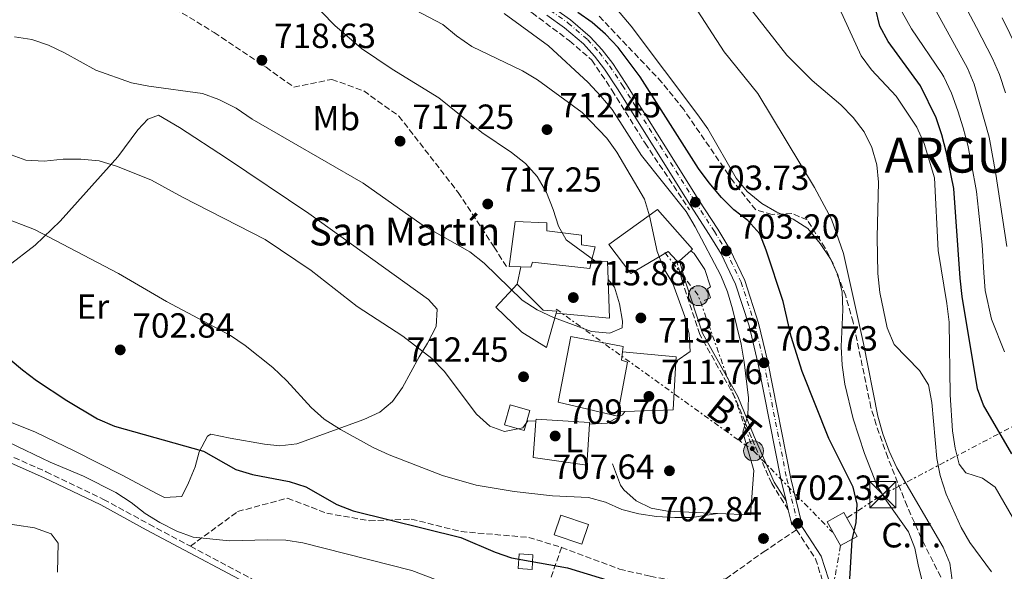
# Model space of a CAD drawing. Units: metres. Extents: x 590363 to 593804, y 4731336 to 4733695.
# Drawn here: x 592975 to 593257, y 4732853 to 4733011 of the extents above; entities that cross this region are included whole.
import ezdxf
from ezdxf.enums import TextEntityAlignment as Align

# ---------------------------------------------------------------- set-up
doc = ezdxf.new("R2010")
doc.units = ezdxf.units.M
doc.header["$MEASUREMENT"] = 0
for name, pattern in [('DGN Style 3', [2.435890702152634, 1.739921930109024, -0.6959687720436097]), ('DGN Style 4', [2.7856150101045474, 1.391937544087219, -0.6959687720436097, 0.001739921930109024, -0.6959687720436097]), ('DGN Style 5', [1.217945351076317, 0.5219765790327072, -0.6959687720436097]), ('DGN Style 7', [3.4798438602180486, 1.565929737098122, -0.6959687720436097, 0.5219765790327072, -0.6959687720436097])]:
    doc.linetypes.add(name, pattern=pattern)
for name, color, linetype, lineweight in [('Barranco lineal', 142, 'DGN Style 3', 13), ('Camino', 7, 'DGN Style 3', 0), ('Carretera', 9, 'Continuous', 0), ('Cierre de vial', 7, 'DGN Style 5', 0), ('Cota de punto acotado terreno', 7, 'Continuous', 0), ('Curva de nivel directora', 30, 'Continuous', 30), ('Curva de nivel intermedia', 30, 'Continuous', 0), ('destino de construcciones', 7, 'Continuous', 0), ('Edificio', 1, 'Continuous', 13), ('Eje de carretera', 7, 'DGN Style 4', 0), ('Etiqueta de uso rústico', 92, 'Continuous', 0), ('Iglesia-ermita', 1, 'Continuous', 13), ('Línea  de muro-pared o tapia', 1, 'Continuous', 13), ('Línea blanca (vial)', 7, 'Continuous', 13), ('Línea de cambio de uso (parcela vista)', 92, 'Continuous', 0), ('Línea de muro de contención', 1, 'Continuous', 13), ('Línea eléctrica', 6, 'DGN Style 7', 0), ('Margen derecho', 7, 'Continuous', 0), ('Poste tendido eléctrico', 7, 'Continuous', 0), ('Punto acotado terreno (símbolo)', 7, 'Continuous', 0), ('Senda', 7, 'DGN Style 3', 0), ('Tensión línea eléctrica', 7, 'Continuous', 0), ('Texto de Entidad de población', 7, 'Continuous', 0), ('Texto de Iglesia-ermita', 51, 'Continuous', 0), ('Torre eléctrica', 7, 'Continuous', 0), ('Transformador', 7, 'Continuous', 0), ('Zona arbolada', 92, 'DGN Style 3', 0)]:
    doc.layers.add(name, color=color, linetype=linetype, lineweight=lineweight)
doc.styles.add('Style-Arial', font='arial.ttf')

# ---------------------------------------------------------------- blocks, each defined once
blk = doc.blocks.new('5PATER')
at = {"layer": 'Punto acotado terreno (símbolo)', "linetype": 'Continuous', "lineweight": 0}
h = blk.add_hatch(color=51, dxfattribs=at)
edge = h.paths.add_edge_path()
edge.add_ellipse((0, 0), major_axis=(-0.1095731443231308, -0.1110710700762829), ratio=0.9994222409660317, start_angle=0, end_angle=360)
blk = doc.blocks.new('5TME')
at = {"layer": 'Transformador', "color": 7, "linetype": 'Continuous', "lineweight": 0}
for p, q in [((-0.375, 0.375), (0.375, -0.375)), ((0.3723, 0.3776), (-0.3716, -0.3784))]:
    blk.add_line(p, q, dxfattribs=at)
at = {"layer": 'Transformador', "color": 7, "linetype": 'Continuous', "lineweight": 0, "flags": 128}
blk.add_lwpolyline([(-0.375, -0.375), (0.375, -0.375), (0.375, 0.375), (-0.375, 0.375), (-0.3716, -0.3784)], dxfattribs=at)
blk = doc.blocks.new('5PELE')
at = {"layer": 'Transformador', "linetype": 'Continuous', "lineweight": 0}
h = blk.add_hatch(color=9, dxfattribs=at)
edge = h.paths.add_edge_path()
edge.add_arc((-2.000000476837158e-05, 0), 0.2850000000000001, 0, 360)
at = {"layer": 'Transformador', "color": 252, "linetype": 'Continuous', "lineweight": 0}
blk.add_circle((-2.000000476837158e-05, 0), 0.2850000000000001, dxfattribs=at)

msp = doc.modelspace()

# ---------------------------------------------------------------- linework, layer by layer
at = {"layer": 'Barranco lineal', "color": 142, "linetype": 'DGN Style 3', "lineweight": 13}
msp.add_polyline3d([(593062.1100000005, 4733224.279999999, 690.070000000007), (593060.3099999996, 4733213.800000001, 692.1600000000036), (593061.0899999999, 4733202.890000001, 693.2400000000052), (593062.5599999996, 4733192.289999999, 692.8300000000017), (593062.79, 4733181.91, 692.7899999999936), (593057.4900000002, 4733158.359999999, 694.0800000000017), (593055.9100000003, 4733148.720000001, 694.7100000000064), (593056.8099999996, 4733138.02, 694.8800000000047), (593065.5, 4733107.789999999, 695.3800000000047), (593070.0199999996, 4733087.560000001, 697.0899999999965), (593079.8300000001, 4733064.75, 698.9100000000036), (593089.0899999999, 4733048.550000001, 699.9199999999983), (593101.4800000006, 4733028.800000001, 701.1499999999943), (593108.9299999997, 4733021.91, 701.6300000000047), (593121.4699999997, 4733012.59, 702.8399999999965), (593132.1900000004, 4733004.539999999, 703.1100000000006), (593138.5899999999, 4732999.060000001, 702.9799999999959), (593144.3499999996, 4732990.380000001, 703.570000000007), (593153.8300000001, 4732975.230000001, 703.7200000000012), (593166.54, 4732956.17, 704.4700000000012)], dxfattribs=at)
at = {"layer": 'Camino', "color": 7, "linetype": 'DGN Style 3', "lineweight": 0, "elevation": 701.5599999999976, "flags": 128}
for points in [[(593196.171938776, 4732865.955027212), (593195.6600000005, 4732866.740000002)], [(593197.1600000003, 4732864.439999999), (593196.171938776, 4732865.955027212)]]:
    msp.add_lwpolyline(points, dxfattribs=at)
at = {"layer": 'Camino', "color": 7, "linetype": 'DGN Style 3', "lineweight": 0}
for points in [[(593194.8200000002, 4732870.140000002, 702.0000000000001), (593190.0700000003, 4732877.700000001, 702.6900000000023), (593184.260000001, 4732890.840000002, 704.0599999999977), (593179.5899999995, 4732902.300000001, 704.7500000000001), (593169.4899999987, 4732920.439999999, 707.5000000000001), (593164.4899999986, 4732935.550000002, 708.8699999999953), (593162.8099999977, 4732941.590000001, 708.8699999999953)], [(592961.9499999977, 4732890.07, 694.0099999999948), (592982.3199999991, 4732881.090000002, 694.0099999999948), (592998.75, 4732873.17, 694.0099999999948), (593011.7899999978, 4732866.040000002, 694.6999999999972), (593023.6299999976, 4732859.730000002, 693.570000000007)], [(593197.1600000003, 4732864.439999999, 701.5599999999976), (593202.6000000007, 4732856.130000001, 701.5599999999976), (593206.7100000012, 4732843.529999999, 700.1900000000023), (593208.5799999976, 4732830.9, 698.8200000000071), (593209.3099999985, 4732819.100000001, 698.1300000000048), (593211.6800000002, 4732811.26, 696.7599999999948), (593213.1399999995, 4732809.320000002, 696.7700000000042), (593204.2999999995, 4732808.560000002, 697.5399999999937), (593197.280000001, 4732807.9, 696.8600000000006), (593189.9499999996, 4732809.199999999, 695.4799999999959), (593183.1599999992, 4732812.200000001, 695.4799999999959), (593173.2100000003, 4732819.369999999, 696.1699999999984), (593165.8099999975, 4732825.449999999, 696.8600000000006), (593161.7899999986, 4732831.290000002, 696.8600000000006), (593158.6700000004, 4732838.779999999, 697.5399999999937)], [(593023.6299999976, 4732859.730000002, 693.570000000007), (593047.7800000008, 4732846.870000001, 691.2700000000042), (593070.7399999985, 4732833.699999999, 688.5200000000042), (593082.0899999987, 4732826.840000002, 687.8300000000017), (593095.7500000001, 4732815.779999999, 686.4600000000065), (593112.8599999984, 4732799.440000001, 685.0899999999967), (593125.980000001, 4732786.690000001, 684.3999999999943), (593136.2600000005, 4732775.310000001, 683.7200000000012), (593145.4600000005, 4732761.660000001, 682.3399999999967), (593151.5599999981, 4732752.210000001, 681.8399999999967)]]:
    msp.add_polyline3d(points, dxfattribs=at)
at = {"layer": 'Carretera', "color": 9, "linetype": 'Continuous', "lineweight": 0}
msp.add_polyline3d([(593127.2699999989, 4733014.249999999, 700.8899999999995), (593132.4999999992, 4733010.560000001, 701.2700000000042), (593138.1200000007, 4733005.730000001, 701.6699999999983), (593141.5200000004, 4733002.029999999, 701.6999999999972), (593144.5500000013, 4732998.06, 701.6199999999953), (593148.2899999986, 4732992.369999999, 701.8999999999943), (593169.1600000006, 4732958.939999999, 703.7200000000012), (593174.600000001, 4732950.560000001, 703.070000000007), (593178.0499999999, 4732944.890000001, 703.1999999999972), (593182.3399999993, 4732935.850000001, 703.6699999999983), (593186.3099999991, 4732923.7, 703.8000000000029), (593188.9499999987, 4732912.540000002, 703.7200000000012), (593195.5100000012, 4732879.189999999, 702.5099999999949), (593198.6099999992, 4732866.550000001, 702.3500000000058), (593197.5200000006, 4732866.290000002, 702.3500000000058), (593195.870000001, 4732865.880000001, 702.3500000000058), (593195.660000001, 4732866.740000002, 701.5599999999977), (593194.8200000006, 4732870.140000001, 702), (593194.1900000024, 4732872.74, 702), (593192.7500000007, 4732878.580000001, 702.5099999999949), (593186.1900000006, 4732911.939999999, 703.7200000000012), (593183.5900000011, 4732922.929999999, 703.8000000000029), (593179.7100000007, 4732934.810000001, 703.6699999999983), (593175.5599999977, 4732943.550000001, 703.1999999999972), (593172.2100000016, 4732949.060000001, 703.070000000007), (593166.7800000003, 4732957.42, 703.7200000000012), (593145.9100000003, 4732990.850000001, 701.8999999999943), (593142.2399999979, 4732996.430000001, 701.6199999999953), (593139.3500000023, 4733000.21, 701.6999999999972), (593136.1499999992, 4733003.699999999, 701.6699999999983), (593130.7600000025, 4733008.330000001, 701.2700000000042), (593125.7100000009, 4733011.890000002, 700.8899999999995)], dxfattribs=at)
at = {"layer": 'Cierre de vial', "color": 7, "linetype": 'DGN Style 5', "lineweight": 0, "elevation": 702.350000000006, "flags": 128}
for points in [[(593197.5200000001, 4732866.290000002), (593198.0202489367, 4732866.409508922)], [(593198.0202489367, 4732866.409508922), (593198.6099999987, 4732866.550000002)], [(593195.8700000006, 4732865.880000001), (593196.171938776, 4732865.955027212)], [(593196.171938776, 4732865.955027212), (593197.5200000001, 4732866.290000002)]]:
    msp.add_lwpolyline(points, dxfattribs=at)
at = {"layer": 'Curva de nivel directora', "color": 30, "linetype": 'Continuous', "lineweight": 30, "flags": 128}
for points, elevation in [([(593258.7999999998, 4732886.25), (593250.6999999996, 4732900.170000001), (593249.0399999989, 4732904.890000002), (593244.5899999986, 4732931.340000001), (593243.9899999995, 4732936.590000001), (593242.1999999991, 4732962.270000001), (593240.1499999996, 4732972.510000001), (593238.7399999991, 4732977.62), (593237.1299999999, 4732982.550000001), (593232.6500000005, 4732991.710000001), (593223.4299999981, 4733004.410000001), (593221.0499999999, 4733008.800000001), (593219.8399999985, 4733013.970000001)], 675.0000000000001), ([(593212.3099999981, 4732848.810000001), (593213.0700000003, 4732861.560000001), (593214.2399999994, 4732866.529999999), (593214.5199999987, 4732871.790000001), (593213.3899999999, 4732876.67), (593206.4000000005, 4732890.58), (593198.8099999998, 4732909.78), (593195.609999999, 4732919.880000001), (593193.3400000003, 4732929.87), (593188.4699999999, 4732944.600000001), (593186.6300000004, 4732949.250000001), (593183.2300000007, 4732953.070000002), (593179.2699999999, 4732956.150000001), (593175.6499999989, 4732959.710000002), (593172.209999999, 4732963.890000002), (593169.0799999997, 4732968.030000002), (593152.3699999995, 4732994.27), (593146.0599999996, 4733002.67), (593142.5199999991, 4733006.460000001), (593138.6999999991, 4733009.82), (593134.5999999997, 4733012.689999999)], 700.0000000000001), ([(592959.6299999999, 4732923.560000002), (592975.4999999997, 4732910.29), (592979.5799999988, 4732907.220000001), (592988.22, 4732901.500000001), (592997.0199999999, 4732896.25), (593001.9299999984, 4732894.150000001), (593027.3800000004, 4732886.940000001), (593036.6200000006, 4732881.740000002), (593041.4199999997, 4732880.340000001), (593051.8899999993, 4732878.240000002), (593056.659999999, 4732876.730000001), (593065.5499999984, 4732871.710000004), (593070.1999999997, 4732869.880000002), (593101.0999999989, 4732862.26), (593110.86, 4732858.030000002), (593115.5899999996, 4732856.390000001), (593131.5699999989, 4732853.550000002), (593146.3199999989, 4732849.050000003)], 700.0000000000001)]:
    msp.add_lwpolyline(points, dxfattribs=dict(at, elevation=elevation))
at = {"layer": 'Curva de nivel intermedia', "color": 30, "linetype": 'Continuous', "lineweight": 0, "flags": 128}
for points, elevation in [([(593253.0199999998, 4732852.409999999), (593246.7600000012, 4732860.789999999), (593244.3000000003, 4732865.140000002), (593240.0700000012, 4732874.640000001), (593238.2899999998, 4732880.01), (593237.3100000009, 4732884.92), (593235.9200000005, 4732900.970000001), (593234.9600000016, 4732906.029999999), (593232.370000001, 4732910.06), (593225.1300000013, 4732917.509999999), (593223.1100000007, 4732922.319999999), (593221.0200000008, 4732932.470000001), (593220.490000001, 4732937.880000001), (593220.2600000009, 4732948.27), (593220.6800000012, 4732964.039999999), (593220.2100000017, 4732969.01), (593218.77, 4732974.029999998), (593216.5599999994, 4732978.519999999), (593213.4400000013, 4732982.640000001), (593209.9000000008, 4732986.259999999), (593201.690000001, 4732993.250000001), (593194.3799999997, 4733000.499999999), (593175.1000000013, 4733025.249999999)], 685.0000000000001), ([(593259.0400000013, 4732868.039999999), (593254.05, 4732876.710000001), (593250.4500000015, 4732879.24), (593245.6799999994, 4732880.759999999), (593243.7800000017, 4732883.21), (593242.5999999993, 4732887.849999999), (593241.8400000016, 4732892.8), (593241.1399999997, 4732903.15), (593240.8600000005, 4732923.970000001), (593240.2600000014, 4732929.3), (593237.74, 4732944.529999998), (593236.6800000005, 4732965.349999999), (593233.7100000001, 4732975.159999999), (593231.5900000011, 4732979.8), (593225.7000000014, 4732988.76), (593218.6900000018, 4732996.259999999), (593215.7100000001, 4733000.279999998), (593204.8400000003, 4733024.199999999)], 680), ([(593236.0600000013, 4732838.520000001), (593232.1000000006, 4732853.890000001), (593231.03, 4732859.199999998), (593229.2799999998, 4732863.9), (593222.9299999997, 4732872.77), (593220.280000001, 4732877.01), (593216.6100000008, 4732886.34), (593213.3899999999, 4732896.220000002), (593211.0499999997, 4732906.17), (593210.2800000008, 4732911.630000001), (593209.9700000001, 4732916.930000001), (593210.4100000004, 4732927.500000001), (593210.2200000006, 4732932.619999999), (593209.0200000001, 4732937.560000001), (593206.880000001, 4732942.080000001), (593203.9400000018, 4732946.52), (593200.4600000016, 4732950.769999999), (593196.2400000016, 4732953.449999998), (593191.5800000012, 4732955.46), (593187.2300000016, 4732958), (593183.0899999999, 4732961.369999998), (593179.86, 4732965.190000001), (593171.7999999999, 4732979.31), (593168.8899999997, 4732983.38), (593149.8400000016, 4733008.74), (593139.7699999998, 4733020.73)], 695), ([(593162.6300000012, 4732912.65), (593166.7199999995, 4732915.539999999), (593166.430000001, 4732920.529999999), (593165.2199999995, 4732925.599999999), (593161.7200000016, 4732935.04), (593159.1599999999, 4732939.34), (593157.26, 4732944.210000001), (593155.0700000018, 4732954.41), (593153.6300000001, 4732959.2), (593145.730000001, 4732972.62), (593142.8400000009, 4732976.71), (593135.8400000003, 4732984.039999999), (593122.9600000012, 4732993.349999999), (593118.7000000009, 4732995.96), (593104.1900000002, 4733002.980000001), (593099.8400000005, 4733005.989999999), (593095.9000000021, 4733009.289999999), (593082.0599999996, 4733016.600000001)], 710.0000000000001), ([(593256.7700000004, 4732915.449999998), (593253.0199999998, 4732924.789999999), (593251.1800000002, 4732933.01), (593250.7900000013, 4732938.130000001), (593250.3300000008, 4732946.090000001), (593249.24, 4732956.02), (593248.67, 4732961.359999999), (593247.280000002, 4732969.210000001), (593246.2400000005, 4732974.71), (593244.8600000013, 4732979.679999999), (593243.3900000005, 4732984.550000002), (593241.5100000007, 4732989.58), (593239.3800000006, 4732994.209999999), (593238.7900000005, 4732995.189999999), (593230.0599999999, 4733007.980000001), (593225.2800000011, 4733016.839999998)], 670.0000000000001), ([(593242.5000000009, 4732844.42), (593241.1100000007, 4732854.84), (593239.1600000015, 4732859.439999999), (593225.9100000014, 4732882.17), (593223.7300000021, 4732886.95), (593221.9000000015, 4732891.960000001), (593220.4500000009, 4732896.99), (593216.3800000006, 4732917.88), (593210.5900000016, 4732943.63), (593207.2300000021, 4732953.480000001), (593202.29, 4732962.499999999), (593186.1000000006, 4732989.46), (593176.4600000003, 4733001.409999999), (593167.6900000017, 4733015.019999999)], 690), ([(593257.3700000015, 4732945.619999999), (593254.2400000001, 4732966.33), (593252.3200000002, 4732976.92), (593248.0900000011, 4732992.130000001), (593246.0999999996, 4732996.720000001), (593236.1399999997, 4733015.019999999)], 665), ([(593257.0099999995, 4732989.67), (593255.2800000017, 4732994.9), (593253.2499999999, 4732999.470000001), (593248.67, 4733008.359999998), (593246.1700000011, 4733013.26)], 660.0000000000001), ([(593139.4600000014, 4732941.499999999), (593131.2300000014, 4732947.57), (593129.0000000007, 4732951.430000001), (593127.5400000011, 4732956.220000001), (593125.5499999997, 4732961.109999998), (593122.9500000001, 4732965.74), (593119.5500000003, 4732969.399999999), (593115.5899999996, 4732972.609999998), (593107.0800000003, 4732978.310000001), (593094.8000000002, 4732988.230000001), (593081.4000000004, 4732996.46), (593072.6500000019, 4733002.399999999), (593064.9800000006, 4733008.930000001), (593061.1800000007, 4733012.859999999)], 715.0000000000001), ([(593181.8400000003, 4732892.449999998), (593183.2400000019, 4732897.31), (593183.4100000017, 4732902.31), (593182.2000000002, 4732912.509999999), (593181.2999999995, 4732917.689999998), (593178.8499999996, 4732927.739999999), (593177.37, 4732932.670000001), (593175.5199999993, 4732937.310000001), (593168.1900000002, 4732951.23), (593165.5400000014, 4732955.680000001), (593152.820000001, 4732971.690000001), (593144.3600000008, 4732984.859999999), (593141.1900000013, 4732988.730000001), (593137.4699999997, 4732992.600000001), (593126.1200000017, 4733003.180000001), (593113.4700000007, 4733012.429999999)], 705), ([(593260.4100000014, 4733002.23), (593256.0300000005, 4733011.21)], 655.0000000000001), ([(592973.26, 4733005.73), (592978.230000001, 4733004.970000001), (592982.9600000007, 4733003.359999998), (592987.5300000015, 4733001.17), (592996.5500000005, 4732996.119999998), (593006.7200000007, 4732992.54), (593011.6800000005, 4732991.599999999), (593027.100000001, 4732989.509999999), (593031.8000000016, 4732987.800000001), (593036.7000000011, 4732985.28), (593041.3000000011, 4732982.109999998), (593073.1200000012, 4732963.810000001), (593089.99, 4732951.810000001), (593103.6500000014, 4732944.09), (593107.770000001, 4732940.84), (593118.6200000005, 4732930.23), (593122.9299999999, 4732927.440000001), (593127.5900000003, 4732925.25), (593138.440000002, 4732921.230000001), (593143.6800000013, 4732920.830000001), (593147.2599999999, 4732922.3), (593147.3499999993, 4732924.239999999), (593146.510000001, 4732929.189999998), (593145.1000000007, 4732933.980000001), (593143.25, 4732936.220000001)], 715.0000000000001), ([(592961.730000001, 4732975.680000001), (592976.4500000018, 4732970.369999999), (592981.7800000005, 4732970.13), (592987.2200000009, 4732970.630000001), (592992.220000001, 4732970.65), (592997.5000000005, 4732970.159999999), (593002.7000000017, 4732968.55), (593012.4299999992, 4732964.679999998), (593021.3400000009, 4732959.740000002), (593045.0100000015, 4732947.600000001), (593058.17, 4732938.739999999), (593071.3900000011, 4732928.430000001), (593084.4900000015, 4732919.890000001), (593092.7800000019, 4732913.52), (593096.2400000019, 4732909.909999999), (593105.5700000015, 4732897.599999999), (593109.3400000001, 4732894.119999998), (593113.6000000003, 4732892.649999999), (593118.7800000014, 4732893.66), (593120.2800000012, 4732895.689999999), (593122.5499999999, 4732895.54)], 710.0000000000001), ([(592969.5700000019, 4732954.159999999), (592978.9700000008, 4732950.489999999), (593003.0700000006, 4732937.890000001), (593016.7499999999, 4732929.890000001), (593035.1100000018, 4732920.130000001), (593039.2800000005, 4732917.239999998), (593047.2000000019, 4732910.929999999), (593051.2200000008, 4732907.09), (593058.1800000012, 4732899.470000002), (593061.9600000009, 4732896.190000001), (593066.6100000001, 4732893.15), (593075.970000001, 4732887.989999999), (593080.5300000008, 4732885.929999999), (593095.7900000004, 4732880.01), (593105.4300000007, 4732877.249999999), (593116.2900000014, 4732875.390000001), (593127.2999999997, 4732874.220000001), (593137.6300000007, 4732873.720000001), (593142.4400000008, 4732872.329999999), (593147.1799999994, 4732870.249999999), (593152.030000002, 4732869.050000001), (593157.0900000002, 4732868.289999999), (593162.3099999994, 4732867.939999999), (593167.3099999995, 4732868.009999999), (593174.5700000015, 4732869.149999999)], 705), ([(593137.9000000012, 4732894.71), (593142.9600000016, 4732895.019999999), (593147.3400000003, 4732897.429999999), (593148.0500000011, 4732898.329999999)], 710.0000000000001), ([(592969.1000000003, 4732890.709999999), (592983.4700000002, 4732883.779999998), (592993.0300000003, 4732879.789999999), (593002.2900000005, 4732875.139999999), (593006.7000000007, 4732872.31), (593010.6400000011, 4732869.130000001), (593014.8900000004, 4732866.489999999), (593019.7300000016, 4732864.07), (593024.4400000012, 4732862.359999998), (593034.8200000013, 4732861.300000001), (593045.7200000001, 4732861.609999999), (593050.9100000003, 4732861.449999998), (593055.85, 4732860.7), (593087.0199999996, 4732852.74), (593101.8299999998, 4732847.140000002), (593116.4400000012, 4732840.390000001), (593120.9600000007, 4732837.92), (593124.9500000007, 4732834.91), (593128.1300000012, 4732830.890000001), (593130.6799999992, 4732830.390000001), (593135.3100000005, 4732830.529999999)], 695), ([(592985.5199999999, 4732852.329999999), (592985.7600000014, 4732860.65), (592983.7699999998, 4732863.279999999), (592978.9700000008, 4732864.980000001), (592968.7500000016, 4732866.539999999)], 690)]:
    msp.add_lwpolyline(points, dxfattribs=dict(at, elevation=elevation))
at = {"layer": 'Edificio', "color": 51, "linetype": 'Continuous', "lineweight": 13, "flags": 128}
for points, elevation in [([(593166.9199999999, 4732944.42), (593163.7000000002, 4732941.550000001)], 711.279999999999), ([(593121.4500000002, 4732853.109999999), (593117.5099999999, 4732853.34), (593117.75, 4732857.52), (593121.6900000004, 4732857.289999999), (593121.4500000002, 4732853.109999999)], 703.7200000000013)]:
    msp.add_lwpolyline(points, dxfattribs=dict(at, elevation=elevation))
at = {"layer": 'Edificio', "color": 51, "linetype": 'Continuous', "lineweight": 13, "extrusion": (0.1056264533623649, -0.1182010310716465, 0.9873558469992914), "elevation": -496082.506850685, "flags": 128}
msp.add_lwpolyline([(3596001.730520166, 3094390.585741567), (3596001.100202787, 3094390.585741567), (3596001.093539476, 3094391.216578789)], dxfattribs=at)
at = {"layer": 'Edificio', "color": 1, "linetype": 'Continuous', "lineweight": 13, "extrusion": (-0.03134906094854083, -0.110701371482009, 0.9933591710603205), "elevation": -541824.2323062884, "flags": 128}
msp.add_lwpolyline([(-718899.1197769148, 4684200.328740738), (-718899.129568849, 4684194.341144986), (-718905.0017490238, 4684194.341144986), (-718904.9946818021, 4684200.338298483), (-718899.1197769148, 4684200.328740738)], close=True, dxfattribs=at)
at = {"layer": 'Edificio', "color": 51, "linetype": 'Continuous', "lineweight": 13, "extrusion": (-0.03134906094854083, -0.110701371482009, 0.9933591710603205), "elevation": -541824.2325276912, "flags": 128}
msp.add_lwpolyline([(-718904.9946818021, 4684200.338298483), (-718905.0017490238, 4684194.341144986), (-718899.129568849, 4684194.341144986), (-718899.1197769148, 4684200.328740738), (-718904.9946818021, 4684200.338298483)], dxfattribs=at)
at = {"layer": 'Edificio', "color": 1, "linetype": 'Continuous', "lineweight": 13, "elevation": 703.7200000000013, "flags": 128}
msp.add_lwpolyline([(593121.6900000004, 4732857.289999999), (593121.4500000002, 4732853.109999999), (593117.5099999999, 4732853.34), (593117.75, 4732857.52), (593121.6900000004, 4732857.289999999)], close=True, dxfattribs=at)
at = {"layer": 'Edificio', "color": 1, "linetype": 'Continuous', "lineweight": 13}
for points in [[(593166.9199999999, 4732944.42, 711.279999999999), (593163.7000000002, 4732941.550000001, 711.279999999999), (593163.2300000006, 4732941.130000001, 711.279999999999), (593162.8099999996, 4732941.59, 711.3800000000047), (593160.3799999999, 4732944.189999999, 711.9600000000065), (593149.7800000003, 4732937.850000001, 712.6499999999943), (593143.4699999997, 4732946.189999999, 712.6499999999943), (593157.3899999997, 4732956.24, 712.6499999999943), (593167.4000000004, 4732944.850000001, 711.279999999999)], [(593128.3899999997, 4732926.539999999, 721.529999999999), (593125.6200000001, 4732916.689999999, 720.8899999999995), (593118.5300000003, 4732921.09, 721.570000000007), (593111.1100000005, 4732928.289999999, 720.8899999999995), (593117.2000000002, 4732934.850000001, 721.570000000007), (593124.6200000001, 4732927.359999999, 721.570000000007), (593128.5599999996, 4732927.140000001, 721.570000000007)], [(593146.0999999996, 4732898.27, 716.0800000000019), (593145.8700000001, 4732897.01, 716.0800000000019), (593128.9400000004, 4732900.99, 716.7700000000042), (593132.5999999996, 4732919.880000001, 717.4499999999972), (593147.5499999998, 4732917, 715.3999999999943), (593147.3499999996, 4732915.470000001, 715.6600000000036), (593147.04, 4732913.060000001, 716.0800000000019), (593148.7400000002, 4732912.52, 716.0800000000019)], [(593137.5999999996, 4732865.960000001, 706.4700000000012), (593135.6699999999, 4732860.32, 705.1000000000058), (593127.7599999999, 4732863.02, 705.779999999999), (593129.6799999997, 4732868.66, 707.1600000000036)]]:
    msp.add_polyline3d(points, close=True, dxfattribs=at)
at = {"layer": 'Edificio', "color": 51, "linetype": 'Continuous', "lineweight": 13}
for points in [[(593162.8099999996, 4732941.59, 711.3800000000047), (593160.3799999999, 4732944.189999999, 711.9600000000065), (593149.7800000003, 4732937.850000001, 712.6499999999943), (593143.4699999997, 4732946.189999999, 712.6499999999943), (593157.3899999997, 4732956.24, 712.6499999999943), (593167.4000000004, 4732944.850000001, 711.279999999999), (593166.9199999999, 4732944.42, 711.279999999999)], [(593128.3899999997, 4732926.539999999, 721.529999999999), (593125.6200000001, 4732916.689999999, 720.8899999999995), (593118.5300000003, 4732921.09, 721.570000000007), (593111.1100000005, 4732928.289999999, 720.8899999999995), (593117.2000000002, 4732934.850000001, 721.570000000007)], [(593117.2000000002, 4732934.850000001, 721.570000000007), (593124.6200000001, 4732927.359999999, 721.570000000007), (593128.5599999996, 4732927.140000001, 721.570000000007), (593128.3899999997, 4732926.539999999, 721.529999999999)], [(593147.3499999996, 4732915.470000001, 715.6600000000036), (593147.5499999998, 4732917, 715.3999999999943), (593132.5999999996, 4732919.880000001, 717.4499999999972), (593128.9400000004, 4732900.99, 716.7700000000042), (593145.8700000001, 4732897.01, 716.0800000000019), (593146.0999999996, 4732898.27, 716.0800000000019)], [(593146.0999999996, 4732898.27, 716.0800000000019), (593148.7400000002, 4732912.52, 716.0800000000019), (593147.04, 4732913.060000001, 716.0800000000019), (593147.3499999996, 4732915.470000001, 715.6600000000036)], [(593135.6699999999, 4732860.32, 705.1000000000058), (593127.7599999999, 4732863.02, 705.779999999999), (593129.6799999997, 4732868.66, 707.1600000000036), (593137.5999999996, 4732865.960000001, 706.4700000000012), (593135.6699999999, 4732860.32, 705.1000000000058)]]:
    msp.add_polyline3d(points, dxfattribs=at)
at = {"layer": 'Eje de carretera', "color": 7, "linetype": 'DGN Style 4', "lineweight": 0}
msp.add_polyline3d([(593126.6499999971, 4733013.310000001, 700.8899999999995), (593131.8099999981, 4733009.67, 701.2700000000042), (593137.3400000001, 4733004.920000001, 701.6699999999984), (593140.6499999982, 4733001.310000001, 701.6999999999971), (593143.6299999978, 4732997.41, 701.6199999999955), (593147.3400000003, 4732991.76, 701.8999999999944), (593168.2100000002, 4732958.33, 703.7200000000014), (593173.6499999984, 4732949.960000002, 703.0700000000071), (593177.059999997, 4732944.36, 703.1999999999972), (593181.2899999983, 4732935.439999999, 703.6699999999983), (593185.2299999989, 4732923.390000002, 703.8000000000029), (593187.8500000008, 4732912.300000002, 703.7200000000014), (593194.4099999988, 4732878.95, 702.5099999999949), (593197.5200000001, 4732866.290000002, 702.350000000006)], dxfattribs=at)
at = {"layer": 'Iglesia-ermita', "color": 1, "linetype": 'Continuous', "lineweight": 13}
msp.add_polyline3d([(593138.5099999999, 4732941.529999999, 719.9600000000065), (593137.9500000002, 4732939.359999999, 720.1999999999972), (593121.6100000005, 4732941.100000001, 723.6300000000047), (593121.0700000003, 4732939.680000001, 723.6300000000047), (593118.25, 4732939.77, 723.9499999999972), (593114.8799999999, 4732939.880000001, 724.320000000007), (593116.6600000003, 4732952.84, 720.1999999999972), (593125.6699999999, 4732952.4, 718.8300000000019), (593125.7000000002, 4732950.15, 721.570000000007), (593135.5599999996, 4732948.890000001, 721.570000000007), (593135.5999999996, 4732946.08, 720.1999999999972), (593139.5499999998, 4732945.57, 719.5099999999949)], close=True, dxfattribs=at)
for points in [[(593138.5099999999, 4732941.529999999, 719.9600000000065), (593139.5499999998, 4732945.57, 719.5099999999949), (593135.5999999996, 4732946.08, 720.1999999999972), (593135.5599999996, 4732948.890000001, 721.570000000007), (593125.7000000002, 4732950.15, 721.570000000007), (593125.6699999999, 4732952.4, 718.8300000000019), (593116.6600000003, 4732952.84, 720.1999999999972), (593114.8799999999, 4732939.880000001, 724.320000000007), (593118.25, 4732939.77, 723.9499999999972)], [(593118.25, 4732939.77, 723.9499999999972), (593121.0700000003, 4732939.680000001, 723.6300000000047), (593121.6100000005, 4732941.100000001, 723.6300000000047), (593137.9500000002, 4732939.359999999, 720.1999999999972), (593138.5099999999, 4732941.529999999, 719.9600000000065)]]:
    msp.add_polyline3d(points, dxfattribs=at)
at = {"layer": 'Línea  de muro-pared o tapia', "color": 1, "linetype": 'Continuous', "lineweight": 13, "extrusion": (0.02836078105115552, 0.1328905169289471, 0.9907248743261298), "elevation": 646496.945908893, "flags": 128}
msp.add_lwpolyline([(407777.4786629849, -4708313.928870304), (407777.4786629849, -4708319.006763568)], dxfattribs=at)
at = {"layer": 'Línea  de muro-pared o tapia', "color": 1, "linetype": 'Continuous', "lineweight": 13, "extrusion": (0.04382107123225711, -0.004222342803096526, 0.9990304727771374), "elevation": 6720.99911030192, "flags": 128}
msp.add_lwpolyline([(4767985.535693495, -136315.4188110669), (4767985.535693494, -136330.8649238469)], dxfattribs=at)
at = {"layer": 'Línea blanca (vial)', "color": 7, "linetype": 'Continuous', "lineweight": 13, "extrusion": (0.002640642135472028, -0.01089788820948261, 0.9999371295444959), "elevation": -49309.50862031921, "flags": 128}
msp.add_lwpolyline([(593190.2665790833, 4732616.410982649), (593190.8966561086, 4732613.810828242)], dxfattribs=at)
at = {"layer": 'Línea blanca (vial)', "color": 7, "linetype": 'Continuous', "lineweight": 13, "extrusion": (0.003423861890985928, -0.01385848860007805, 0.9998981045403942), "elevation": -62857.07131510133, "flags": 128}
msp.add_lwpolyline([(593188.9371750022, 4732453.50989919), (593189.7773412875, 4732450.109572645)], dxfattribs=at)
at = {"layer": 'Línea blanca (vial)', "color": 7, "linetype": 'Continuous', "lineweight": 13, "extrusion": (0.002679425837919566, -0.01097288676956481, 0.9999362061817352), "elevation": -49641.47186133981, "flags": 128}
msp.add_lwpolyline([(593191.6483333546, 4732606.951308088), (593191.8583593966, 4732606.091256309)], dxfattribs=at)
at = {"layer": 'Línea blanca (vial)', "color": 7, "linetype": 'Continuous', "lineweight": 13}
for points in [[(593127.2699999984, 4733014.25, 700.8899999999995), (593132.4999999988, 4733010.560000002, 701.2700000000042), (593138.1200000002, 4733005.730000001, 701.6699999999984), (593141.5199999999, 4733002.03, 701.6999999999971), (593144.5500000009, 4732998.060000001, 701.6199999999955), (593148.2899999982, 4732992.37, 701.8999999999944), (593169.1600000003, 4732958.940000001, 703.7200000000014), (593174.6000000006, 4732950.560000001, 703.0700000000071), (593178.0499999995, 4732944.890000001, 703.1999999999972), (593182.3399999988, 4732935.850000001, 703.6699999999983), (593186.3099999984, 4732923.700000001, 703.8000000000029), (593188.9499999982, 4732912.540000003, 703.7200000000014), (593195.5100000007, 4732879.189999999, 702.5099999999949), (593198.6099999987, 4732866.550000002, 702.350000000006)], [(593125.7100000004, 4733011.890000002, 700.8899999999995), (593130.760000002, 4733008.330000001, 701.2700000000042), (593136.1499999987, 4733003.7, 701.6699999999984), (593139.3500000017, 4733000.210000001, 701.6999999999971), (593142.2399999974, 4732996.430000002, 701.6199999999955), (593145.9099999998, 4732990.850000001, 701.8999999999944), (593166.7799999998, 4732957.420000001, 703.7200000000014), (593172.2100000011, 4732949.060000001, 703.0700000000071), (593175.5599999973, 4732943.550000002, 703.1999999999972), (593179.7100000002, 4732934.810000001, 703.6699999999983), (593183.5900000005, 4732922.930000001, 703.8000000000029), (593186.19, 4732911.939999999, 703.7200000000014), (593192.7500000002, 4732878.580000001, 702.5099999999949), (593194.1900000019, 4732872.740000002, 702.4400000000024)]]:
    msp.add_polyline3d(points, dxfattribs=at)
at = {"layer": 'Línea de cambio de uso (parcela vista)', "color": 92, "linetype": 'Continuous', "lineweight": 0}
for points in [[(592971.25, 4732939.92, 703.7200000000012), (592979.1399999997, 4732946, 704.9199999999983), (592986.3399999999, 4732952.850000001, 706.0599999999977), (593002.8600000005, 4732971.310000001, 710.5899999999965), (593008.5800000001, 4732979.08, 712.0599999999977), (593011.4199999999, 4732982.119999999, 712.6499999999943), (593014.5, 4732983.289999999, 713.3300000000019), (593020.4500000002, 4732979.77, 713.3300000000019), (593034, 4732970.91, 713.2899999999936), (593057.4900000002, 4732955.109999999, 712.6000000000058), (593085.0599999996, 4732935.300000001, 712.4799999999959), (593091.75, 4732930.4, 711.9600000000065), (593094.3200000003, 4732927.630000001, 711.2700000000042), (593094.0199999996, 4732922.66, 710.6300000000047), (593091.4699999997, 4732917.890000001, 710.2299999999959), (593089.1699999999, 4732914.050000001, 709.8999999999943), (593084.3300000001, 4732905.26, 708.1600000000036), (593081.5, 4732901.26, 707.179999999993), (593077.8700000001, 4732898.140000001, 706.4700000000012), (593073.3200000003, 4732896.01, 706.1100000000006), (593054.0999999996, 4732889.08, 703.7200000000012), (593049.1799999997, 4732888.52, 703)], [(593049.1799999997, 4732888.52, 703), (593044.8200000003, 4732888.949999999, 702.3500000000058), (593034.9900000002, 4732890.67, 701.7700000000042), (593029.4299999997, 4732891.869999999, 700.529999999999), (593028.4800000006, 4732891.25, 700.2899999999936), (593026.1200000001, 4732886.76, 699.1900000000023), (593024.9400000004, 4732882.480000001, 698.2299999999959), (593023.1200000001, 4732877.92, 697.679999999993), (593021.1299999999, 4732873.99, 697.5399999999936), (593016.2199999997, 4732873.710000001, 697.4799999999959), (593014.0899999999, 4732874.730000001, 697.5399999999936), (593003.8899999997, 4732880.210000001, 698.9100000000036), (592990.5300000003, 4732887, 699.0500000000029), (592979.2300000006, 4732892.439999999, 698.75), (592965.3899999997, 4732897.930000001, 698.2299999999959)]]:
    msp.add_polyline3d(points, dxfattribs=at)
at = {"layer": 'Línea de muro de contención', "color": 1, "linetype": 'Continuous', "lineweight": 13, "flags": 128}
for points, elevation in [([(593139.4600000001, 4732941.5), (593138.5099999999, 4732941.529999999)], 716.7700000000042), ([(593162.6299999999, 4732912.65), (593162.7100000001, 4732913.99)], 711.2700000000042)]:
    msp.add_lwpolyline(points, dxfattribs=dict(at, elevation=elevation))
at = {"layer": 'Línea de muro de contención', "color": 1, "linetype": 'Continuous', "lineweight": 13, "extrusion": (0.002991555417479417, 0.08330331190773382, 0.9965197483348671), "elevation": 396758.3870404554, "flags": 128}
msp.add_lwpolyline([(-422903.3168622091, -4734579.206105258), (-422902.9621461116, -4734584.364639591), (-422899.3398126096, -4734584.364639591)], dxfattribs=at)
at = {"layer": 'Línea de muro de contención', "color": 1, "linetype": 'Continuous', "lineweight": 13, "extrusion": (0.0534018849360622, 0.08555140490106078, 0.9949016010665227), "elevation": 437297.853943503, "flags": 128}
msp.add_lwpolyline([(2003008.628305584, -4306869.217731915), (2002994.947273377, -4306876.05954876), (2003001.148279794, -4306885.380284753)], dxfattribs=at)
at = {"layer": 'Línea de muro de contención', "color": 1, "linetype": 'Continuous', "lineweight": 13, "extrusion": (0.04427372655852132, -0.002521719104796695, 0.9990162551577315), "elevation": 15037.01412632044, "flags": 128}
msp.add_lwpolyline([(4758969.377021849, -322701.2161166565), (4758970.610466131, -322714.9717451483), (4758984.502946112, -322714.9717451483)], dxfattribs=at)
at = {"layer": 'Línea de muro de contención', "color": 1, "linetype": 'Continuous', "lineweight": 13, "extrusion": (0.04095242039949273, 0.00126007448972997, 0.9991603031924875), "elevation": 30965.93498749457, "flags": 128}
msp.add_lwpolyline([(4712417.418077623, -737775.050859144), (4712417.418077623, -737777.0034215632)], dxfattribs=at)
at = {"layer": 'Línea de muro de contención', "color": 1, "linetype": 'Continuous', "lineweight": 13}
for points in [[(593170.7599999999, 4732930.16, 708.529999999999), (593172.5700000003, 4732930.880000001, 708.179999999993), (593171.6900000004, 4732933.539999999, 708.529999999999), (593172.5300000003, 4732934.119999999, 708.529999999999), (593170.9100000003, 4732939.02, 708.529999999999), (593167.8899999997, 4732943.609999999, 708.529999999999), (593166.9199999999, 4732944.42, 708.529999999999)], [(593122.5499999998, 4732895.539999999, 710.1699999999983), (593121.7699999996, 4732885.16, 708.8699999999953), (593137.1200000001, 4732882.99, 708.8699999999953), (593137.9000000004, 4732894.710000001, 709.8500000000058)], [(593122.5499999998, 4732895.539999999, 710.1699999999983), (593122.5899999999, 4732896.140000001, 710.929999999993), (593137.9299999997, 4732895.230000001, 709.8999999999943), (593137.9000000004, 4732894.710000001, 709.8500000000058)], [(593174.5700000003, 4732869.15, 706.1100000000006), (593184.0300000003, 4732868.730000001, 705.779999999999), (593184.9699999997, 4732881.4, 705.779999999999), (593181.8399999999, 4732892.449999999, 705.779999999999)], [(593144.4500000002, 4732883.350000001, 707.8399999999965), (593146.79, 4732877.199999999, 707.1499999999943), (593147.7400000002, 4732875.92, 707.1900000000023), (593151.25, 4732872.710000001, 707.1900000000023), (593155.5199999996, 4732870.609999999, 707), (593160.2100000001, 4732869.789999999, 706.6199999999953), (593174.5700000003, 4732869.15, 706.1100000000006)]]:
    msp.add_polyline3d(points, dxfattribs=at)
at = {"layer": 'Línea eléctrica', "color": 6, "linetype": 'DGN Style 7', "lineweight": 0, "extrusion": (-0.0425040778167143, -0.115481872764183, 0.9923997886093225), "elevation": -571076.6983771841, "flags": 128}
msp.add_lwpolyline([(-1078133.293436631, 4611300.99343123), (-1078120.049152887, 4611292.623225255), (-1078089.845103472, 4611256.054364198)], dxfattribs=at)
at = {"layer": 'Línea eléctrica', "color": 6, "linetype": 'DGN Style 7', "lineweight": 0, "extrusion": (0.1527087749338433, -0.1098422055372941, 0.9821480132550835), "elevation": -428594.6978276754, "flags": 128}
msp.add_lwpolyline([(4188565.966528512, 2241568.227926748), (4188565.966528513, 2241497.365041541)], dxfattribs=at)
at = {"layer": 'Línea eléctrica', "color": 6, "linetype": 'DGN Style 7', "lineweight": 0, "extrusion": (0.06767005114063154, -0.06982782072208775, 0.9952611916636901), "elevation": -289645.5851823816, "flags": 128}
msp.add_lwpolyline([(3719706.514448638, 2971864.328970591), (3719706.514448638, 2971831.728429184)], dxfattribs=at)
at = {"layer": 'Línea eléctrica', "color": 6, "linetype": 'DGN Style 7', "lineweight": 0}
for points in [[(593781.0100000025, 4733066.880000001, 638.7299999999959), (593712.949999999, 4733078.37, 638.5800000000017), (593575.3400000001, 4733065.699999999, 649.9100000000036), (593457.9499999983, 4733002.220000001, 623.7100000000064), (593310.3599999994, 4732921.020000001, 643.4799999999959), (593221.8799999997, 4732874.52, 694.9700000000012), (593211.4500000003, 4732867.77, 700.429999999993)], [(593209.7800000006, 4732859.91, 700.5800000000019), (593202.9099999998, 4732821.140000001, 700.1499999999943), (593207.4299999992, 4732789.779999999, 695.2200000000012), (593227.2999999999, 4732784.699999998, 695.0399999999936), (593226.5700000012, 4732781.320000002, 694.4799999999959)]]:
    msp.add_polyline3d(points, dxfattribs=at)
at = {"layer": 'Margen derecho', "color": 7, "linetype": 'Continuous', "lineweight": 0}
for points in [[(593194.1900000019, 4732872.740000002, 702.0000000000001), (593190.8199999991, 4732878.100000001, 702.6900000000023), (593185.0299999999, 4732891.17, 704.0599999999977), (593180.3500000017, 4732902.67, 704.7500000000001), (593170.2699999989, 4732920.779999999, 707.5000000000001), (593165.3, 4732935.790000001, 708.8699999999953), (593163.6999999996, 4732941.550000001, 708.8699999999953)], [(593144.2499999991, 4732705.690000001, 673.8699999999955), (593147.8900000001, 4732704.720000003, 674.1600000000036), (593163.9600000011, 4732696.970000001, 674.1600000000036), (593177.5199999998, 4732689.600000001, 674.1600000000036), (593192.7999999995, 4732683.100000001, 674.1600000000036), (593188.8500000021, 4732688.210000001, 674.100000000006), (593174.0599999975, 4732716.2, 677.5399999999936), (593167.2199999979, 4732727.240000002, 678.9100000000037), (593152.6000000021, 4732747.270000001, 681.6600000000037), (593143.9600000007, 4732760.670000001, 682.3399999999967), (593134.839999999, 4732774.2, 683.7200000000012), (593124.6800000002, 4732785.439999999, 684.3999999999943), (593111.6099999987, 4732798.140000002, 685.0899999999967), (593094.5599999988, 4732814.430000001, 686.4600000000065), (593081.0599999983, 4732825.359999999, 687.8300000000017), (593069.8299999987, 4732832.150000002, 688.5200000000042), (593046.9099999992, 4732845.300000002, 691.2700000000042), (593010.9299999995, 4732864.460000002, 694.6999999999972), (592997.9299999997, 4732871.560000001, 694.0099999999948), (592981.5700000003, 4732879.450000001, 694.0099999999948), (592961.2500000005, 4732888.410000003, 694.0099999999948), (592940.4699999976, 4732896.810000001, 694.0700000000071)], [(593260.7899999992, 4732747.000000001, 693.3099999999977), (593260.749999999, 4732747.140000002, 693.3300000000017), (593258.3399999995, 4732757.000000001, 694.0099999999948), (593255.0200000001, 4732767.07, 694.6999999999972), (593249.6400000001, 4732775.75, 695.3899999999994), (593240.600000001, 4732785.670000002, 695.3899999999994), (593227.4400000003, 4732797.070000002, 696.0700000000071), (593218.4599999993, 4732805.250000002, 696.7599999999948), (593213.3099999973, 4732812.090000002, 696.7599999999948), (593211.1000000011, 4732819.420000001, 698.1300000000048), (593210.3700000002, 4732831.090000001, 698.8200000000071), (593208.4699999981, 4732843.940000001, 700.1900000000023), (593204.2300000002, 4732856.910000001, 701.5599999999976), (593198.0202489367, 4732866.409508922, 701.5599999999976)]]:
    msp.add_polyline3d(points, dxfattribs=at)
at = {"layer": 'Senda', "color": 7, "linetype": 'DGN Style 3', "lineweight": 0}
for points in [[(592954.3900000006, 4733103.130000002, 733.1399999999995), (592957.6000000003, 4733090.630000001, 731.2400000000054), (592958.1299999978, 4733084.170000001, 729.9199999999984), (592960.5199999994, 4733080.940000001, 729.4100000000036), (592969.7899999988, 4733079.45, 728.979999999996), (592975.0899999985, 4733076.720000002, 728.25), (592986.480000001, 4733061.58, 725.429999999993), (592998.6600000005, 4733045.189999999, 723.1499999999944), (593006.6099999989, 4733026.560000001, 720.0000000000001), (593012.9600000012, 4733017.620000001, 720.0000000000001), (593030.4499999993, 4733006.940000001, 718.75), (593045.2799999998, 4732997.01, 717.9600000000065), (593053.219999999, 4732991.300000002, 715.3500000000058), (593064.0799999976, 4732993.53, 715), (593073.2499999986, 4732990.210000001, 715.100000000006), (593083.3200000003, 4732983, 716.4400000000026), (593100.2699999998, 4732961.140000002, 716.929999999993), (593110.6000000007, 4732945.490000002, 715.4400000000023), (593114.3099999989, 4732939.53, 715)], [(593023.6299999976, 4732859.730000002, 693.570000000007), (593037.1499999982, 4732869.67, 697.1600000000036), (593051.420000002, 4732873.500000001, 698.5800000000017), (593062.6400000004, 4732869.2, 698.7400000000052), (593074.8700000013, 4732867.050000003, 699.279999999999), (593086.8399999985, 4732867.52, 700.1399999999994), (593101.1099999979, 4732863.940000001, 700.5200000000042), (593120.4800000002, 4732862.270000001, 701.6900000000024), (593129.9100000004, 4732859.400000001, 701.3899999999995)], [(593129.9100000004, 4732859.400000001, 701.3899999999995), (593146.4699999986, 4732853.189999999, 700.9700000000014), (593155.3099999988, 4732851.130000001, 700.9799999999959), (593165.7600000005, 4732849.220000003, 701.300000000003), (593176.9699999976, 4732850.410000001, 701.3200000000071), (593187.6700000019, 4732858.060000001, 702.5800000000019), (593197.1600000003, 4732864.439999999, 701.5599999999976)], [(593129.9100000004, 4732859.400000001, 701.3899999999995), (593126.0100000022, 4732848.260000001, 698.050000000003), (593124.9899999985, 4732845.150000002, 697.1999999999971), (593128.8099999984, 4732841.090000001, 696.8200000000071)]]:
    msp.add_polyline3d(points, dxfattribs=at)
at = {"layer": 'Transformador', "color": 7, "linetype": 'Continuous', "lineweight": 0}
msp.add_polyline3d([(593214.54, 4732862.550000001, 699.6000000000058), (593209.7800000003, 4732859.91, 700.5800000000019), (593205.9699999997, 4732866.76, 701.25), (593210.7300000006, 4732869.41, 700.5500000000029)], close=True, dxfattribs=at)
at = {"layer": 'Zona arbolada', "color": 92, "linetype": 'DGN Style 3', "lineweight": 0}
msp.add_polyline3d([(593238.4699999997, 4732850.91, 691.6499999999943), (593232.9000000004, 4732862.07, 692.3399999999965), (593228.8300000001, 4732871.220000001, 691.929999999993), (593223.3099999996, 4732885.140000001, 690.8399999999965), (593219.9699999997, 4732894.560000001, 690.820000000007), (593218.4800000006, 4732899.51, 691.1199999999953), (593213.4100000003, 4732923.939999999, 692.6999999999971), (593211.2699999996, 4732931.480000001, 693.2299999999959), (593207.6399999997, 4732940.74, 693.929999999993), (593205.3799999999, 4732945.199999999, 694.279999999999), (593200.2300000006, 4732953.230000001, 694.9499999999971), (593195.8200000003, 4732955.09, 695.3800000000047), (593190.1900000004, 4732954.83, 695.8800000000047), (593185.5099999999, 4732956.140000001, 696.3000000000029), (593179.1100000005, 4732964.140000001, 696.75), (593164.8799999999, 4732984.869999999, 696.8600000000006), (593158.6399999997, 4732992.67, 696.9700000000012), (593140.2599999999, 4733012.039999999, 698.3899999999994)], dxfattribs=at)
msp.add_polyline3d([(593238.4699999997, 4732850.91, 691.6499999999943), (593232.9000000004, 4732862.07, 692.3399999999965), (593228.8300000001, 4732871.220000001, 691.929999999993), (593223.3099999996, 4732885.140000001, 690.8399999999965), (593219.9699999997, 4732894.560000001, 690.820000000007), (593218.4800000006, 4732899.51, 691.1199999999953), (593213.4100000003, 4732923.939999999, 692.6999999999971), (593211.2699999996, 4732931.480000001, 693.2299999999959), (593207.6399999997, 4732940.74, 693.929999999993), (593205.3799999999, 4732945.199999999, 694.279999999999), (593200.2300000006, 4732953.230000001, 694.9499999999971), (593195.8200000003, 4732955.09, 695.3800000000047), (593190.1900000004, 4732954.83, 695.8800000000047), (593185.5099999999, 4732956.140000001, 696.3000000000029), (593179.1100000005, 4732964.140000001, 696.75), (593164.8799999999, 4732984.869999999, 696.8600000000006), (593158.6399999997, 4732992.67, 696.9700000000012), (593140.2599999999, 4733012.039999999, 698.3899999999994)], dxfattribs=at)

# ---------------------------------------------------------------- block references
at = {"layer": 'Poste tendido eléctrico', "color": 7, "linetype": 'Continuous', "lineweight": 0, "xscale": 10, "yscale": 10, "zscale": 10}
for p in [(593169.0599999978, 4732931.55, 708.5899999999965), (593184.8700000017, 4732887.060000001, 704.0899999999965)]:
    msp.add_blockref('5PELE', p, dxfattribs=at)
at = {"layer": 'Punto acotado terreno (símbolo)', "color": 7, "linetype": 'Continuous', "lineweight": 0, "xscale": 10, "yscale": 10, "zscale": 10}
for p in [(593044.0899999985, 4732999.010000001, 718.6300000000051), (593125.7300000006, 4732979.130000001, 712.4499999999972), (593083.66, 4732975.82, 717.25), (593108.760000001, 4732957.82, 717.25), (593168.2100000002, 4732958.33, 703.7200000000012), (593177.059999997, 4732944.36, 703.1999999999977), (593133.2600000009, 4732931.000000001, 715.8800000000047), (593152.6000000021, 4732925.16, 713.1300000000047), (593003.530000001, 4732916.000000001, 702.8399999999965), (593187.8500000008, 4732912.300000002, 703.7200000000012), (593119.0100000016, 4732908.300000003, 712.4499999999972), (593154.9099999986, 4732902.690000001, 711.7599999999949), (593128.0700000008, 4732891.330000001, 709.6999999999977), (593160.7899999995, 4732881.359999999, 707.6399999999995), (593197.5200000001, 4732866.290000002, 702.3500000000063), (593187.7100000001, 4732861.949999999, 702.8399999999965)]:
    msp.add_blockref('5PATER', p, dxfattribs=at)
at = {"layer": 'Torre eléctrica', "color": 7, "linetype": 'Continuous', "lineweight": 0, "xscale": 10, "yscale": 10, "zscale": 10}
msp.add_blockref('5TME', (593221.8799999997, 4732874.52, 694.9700000000012), dxfattribs=at)

# ---------------------------------------------------------------- texts
at = {"layer": 'Cota de punto acotado terreno', "color": 7, "linetype": 'Continuous', "lineweight": 0, "style": 'Style-Arial'}
for s, p in [('718.63', (593047.5899999992, 4733002.510000001, 718.6300000000047)), ('712.45', (593129.2300000011, 4732982.630000001, 712.4499999999972)), ('717.25', (593087.1600000005, 4732979.32, 717.25)), ('717.25', (593112.260000002, 4732961.32, 717.25)), ('703.73', (593171.7100000007, 4732961.83, 703.7200000000012)), ('703.20', (593180.5599999975, 4732947.86, 703.1999999999972)), ('715.88', (593136.7600000014, 4732934.5, 715.8800000000047)), ('702.84', (593007.0300000019, 4732919.5, 702.8399999999965)), ('713.13', (593157.5100000007, 4732918.109999999, 713.1300000000047)), ('703.73', (593191.3500000013, 4732915.800000001, 703.7200000000012)), ('712.45', (593085.5699999991, 4732912.600000001, 712.4499999999972)), ('711.76', (593158.4099999995, 4732906.189999999, 711.7599999999949)), ('709.70', (593131.569999999, 4732894.83, 709.6999999999972)), ('707.64', (593127.3500000016, 4732879.019999999, 707.6399999999995)), ('702.35', (593195.2199999981, 4732873.010000001, 702.3500000000058)), ('702.84', (593158.13, 4732866.859999999, 702.8399999999965))]:
    msp.add_text(s, height=7.000000000000002, dxfattribs=at).set_placement(p)
at = {"layer": 'destino de construcciones', "color": 7, "linetype": 'Continuous', "lineweight": 0, "style": 'Style-Arial'}
msp.add_text('C.T.', height=7.000000000000002, dxfattribs=at).set_placement((593230.0189924904, 4732862.890010001, 696.3600000000006), align=Align.MIDDLE_CENTER)
at = {"layer": 'Etiqueta de uso rústico', "color": 92, "linetype": 'Continuous', "lineweight": 0, "style": 'Style-Arial'}
for s, p in [('Mb', (593065.3702462434, 4732982.44001, 715.0399999999936)), ('Er', (592995.7154566083, 4732928.410010001, 703.2299999999959)), ('L', (593133.4914203803, 4732890.16001, 709.529999999999))]:
    msp.add_text(s, height=7.000000000000002, dxfattribs=at).set_placement(p, align=Align.MIDDLE_CENTER)
at = {"layer": 'Tensión línea eléctrica', "color": 7, "linetype": 'Continuous', "lineweight": 0, "style": 'Style-Arial'}
msp.add_text('B.T.', height=7.5, rotation=321.52085, dxfattribs=at).set_placement((593178.0271562537, 4732892.110545484, 706.6300000000047), align=Align.CENTER)
at = {"layer": 'Texto de Entidad de población', "color": 7, "linetype": 'Continuous', "lineweight": 0, "style": 'Style-Arial'}
msp.add_text('ARGUIÑÁRIZ', height=10, dxfattribs=at).set_placement((593222.379999999, 4732966.800000001, 684.39))
at = {"layer": 'Texto de Iglesia-ermita', "color": 51, "linetype": 'Continuous', "lineweight": 0, "style": 'Style-Arial'}
msp.add_text('San Martín', height=8, dxfattribs=at).set_placement((593057.5799999982, 4732945.929999999, 711.1100000000006))

doc.saveas('drawing.dxf')
